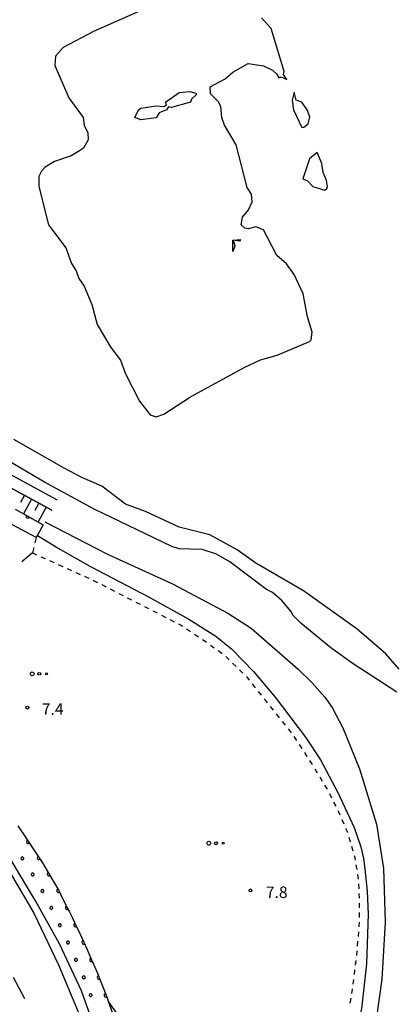
# Model space of a CAD drawing. Units: metres. Extents: x -40055 to -37747, y -144091 to -142373.
# Drawn here: x -38614 to -38516, y -143865 to -143608 of the extents above; entities that cross this region are included whole.
import ezdxf

# ---------------------------------------------------------------- set-up
doc = ezdxf.new("R2010")
doc.units = ezdxf.units.M
doc.header["$LTSCALE"] = 2.5
doc.layers.get('0').update_dxf_attribs({"linetype": 'CONTINUOUS'})
for name, color, linetype in [('1103000', 7, 'CONTINUOUS'), ('2101000', 7, 'CONTINUOUS'), ('5101000', 7, 'CONTINUOUS'), ('6101110', 7, 'CONTINUOUS'), ('6101990', 7, 'CONTINUOUS'), ('6110110', 7, 'CONTINUOUS'), ('6110120', 7, 'CONTINUOUS'), ('6110990', 7, 'CONTINUOUS'), ('6130000', 7, 'CONTINUOUS'), ('6301000', 7, 'CONTINUOUS'), ('6323000', 7, 'CONTINUOUS'), ('7101000', 7, 'CONTINUOUS'), ('7102000', 7, 'CONTINUOUS'), ('7103000', 7, 'CONTINUOUS'), ('7312000', 7, 'CONTINUOUS')]:
    doc.layers.add(name, color=color, linetype=linetype)
doc.styles.add('Dm_Anotation', font='txt')

# ---------------------------------------------------------------- blocks, each defined once
blk = doc.blocks.new('632300')
at = {"color": 0, "linetype": 'ByBlock', "lineweight": -2}
for centre, radius in [((-0.75, 0), 0.2), ((0, 0), 0.15), ((0.75, 0), 0.1)]:
    blk.add_circle(centre, radius, dxfattribs=at)
blk = doc.blocks.new('731200')
at = {"color": 0, "linetype": 'ByBlock', "lineweight": -2}
blk.add_circle((0, 0), 0.15, dxfattribs=at)
blk = doc.blocks.new('DMDR_HANEN_0.2')
at = {"color": 0, "linetype": 'Continuous', "lineweight": -2}
blk.add_arc((0, 0), 1, 180, 0, dxfattribs=at)

msp = doc.modelspace()

# ---------------------------------------------------------------- linework, layer by layer
at = {"layer": '1103000', "linetype": 'Continuous'}
msp.add_lwpolyline([(-38615.34, -143858.4), (-38612.36, -143863.89)], dxfattribs=at)
at = {"layer": '2101000', "flags": 128}
for points in [[(-38605.3, -143736.45), (-38628.42, -143723.92), (-38646.55, -143713.47), (-38659.6, -143705.92), (-38666.42, -143701.8), (-38674.02, -143696.91), (-38679.09, -143693.26), (-38684.71, -143688.79), (-38694.04, -143680.65), (-38695.16, -143681.73), (-38686.97, -143690.21), (-38679.5, -143697.35), (-38665.78, -143709.43), (-38647.46, -143724.16)], [(-38603.79, -143733.86), (-38626.91, -143721.33)]]:
    msp.add_lwpolyline(points, dxfattribs=at)
at = {"layer": '5101000', "flags": 128}
msp.add_lwpolyline([(-38654.37, -143778), (-38651.73, -143781.95), (-38647.94, -143787.06), (-38644.48, -143790.67), (-38638.29, -143798.95), (-38628.49, -143811.94), (-38617.36, -143829.04), (-38609.95, -143841.63), (-38603.55, -143855.12), (-38598.38, -143867.37), (-38591.93, -143885.3), (-38588.29, -143896.79), (-38586.31, -143905.25), (-38584.94, -143913.45), (-38584.17, -143920.56), (-38583.1, -143931.69)], dxfattribs=at)
at = {"layer": '6101110', "flags": 128}
msp.add_lwpolyline([(-38674.02, -143696.91), (-38666.42, -143701.8), (-38659.6, -143705.92), (-38646.55, -143713.47), (-38628.42, -143723.92), (-38605.3, -143736.45)], dxfattribs=at)
at = {"layer": '6101990', "flags": 128}
for points in [[(-38612.42, -143732.59), (-38613.46, -143734.49)], [(-38610.53, -143733.62), (-38612.63, -143737.43)], [(-38608.62, -143734.65), (-38609.67, -143736.57)], [(-38606.71, -143735.69), (-38608.85, -143739.53)]]:
    msp.add_lwpolyline(points, dxfattribs=at)
at = {"layer": '6110110', "linetype": 'Continuous'}
for points in [[(-38614.81, -143736.21), (-38611.53, -143738.04)], [(-38611.53, -143738.04), (-38610.44, -143738.65)], [(-38610.44, -143738.65), (-38607.49, -143740.29)], [(-38614.12, -143818.85), (-38613.42, -143819.88)], [(-38613.42, -143819.88), (-38612.64, -143821.05)], [(-38612.64, -143821.05), (-38611.34, -143823.01)], [(-38611.34, -143823.01), (-38610.66, -143824.05)], [(-38610.66, -143824.05), (-38608.59, -143827.18)], [(-38608.59, -143827.18), (-38607.9, -143828.22)], [(-38607.9, -143828.22), (-38607.7, -143828.53)], [(-38607.7, -143828.53), (-38605.98, -143831.45)], [(-38605.98, -143831.45), (-38605.35, -143832.52)], [(-38605.35, -143832.52), (-38603.61, -143835.49)], [(-38603.61, -143835.49), (-38603.47, -143835.77)], [(-38603.47, -143835.77), (-38602.91, -143836.88)], [(-38602.91, -143836.88), (-38601.23, -143840.24)], [(-38601.23, -143840.24), (-38600.67, -143841.35)], [(-38600.67, -143841.35), (-38599.97, -143842.74)], [(-38599.97, -143842.74), (-38599.04, -143844.73)], [(-38599.04, -143844.73), (-38598.51, -143845.86)], [(-38598.51, -143845.86), (-38596.93, -143849.26)], [(-38596.93, -143849.26), (-38596.58, -143849.99)], [(-38596.58, -143849.99), (-38596.4, -143850.4)], [(-38596.4, -143850.4), (-38594.87, -143853.82)], [(-38594.87, -143853.82), (-38594.36, -143854.96)], [(-38594.36, -143854.96), (-38593.3, -143857.34)], [(-38593.3, -143857.34), (-38592.89, -143858.41)], [(-38592.89, -143858.41), (-38592.44, -143859.58)], [(-38592.44, -143859.58), (-38591.11, -143863.08)], [(-38591.11, -143863.08), (-38590.66, -143864.25)], [(-38590.66, -143864.25), (-38590.61, -143864.39)], [(-38590.61, -143864.39), (-38589.46, -143867.8)]]:
    msp.add_lwpolyline(points, dxfattribs=at)
at = {"layer": '6110120', "flags": 128}
for points in [[(-38593.11, -143874.35), (-38597.52, -143861.93), (-38603.23, -143849.64), (-38609.5, -143838.4), (-38616.38, -143826.99), (-38624.88, -143814.46), (-38634.82, -143800.91), (-38635.33, -143800.27), (-38642.13, -143791.65), (-38650.32, -143781.32), (-38658.74, -143770.76), (-38661.26, -143767.6), (-38670.88, -143756.36), (-38681.93, -143743.59), (-38682.53, -143742.92), (-38692.35, -143731.78), (-38705.01, -143719.73), (-38722.84, -143702.16), (-38733.25, -143692.85), (-38779.06, -143651.6), (-38781.39, -143649.46), (-38777.7, -143647.03)], [(-38607.49, -143740.29), (-38609.34, -143743.63), (-38635.32, -143729.8), (-38647.46, -143724.16), (-38655.69, -143717.54), (-38653.78, -143714.48)]]:
    msp.add_lwpolyline(points, dxfattribs=at)
at = {"layer": '6110990', "flags": 128}
for points in [[(-38613.02, -143826.99), (-38613.13, -143827.03), (-38613.23, -143827.1), (-38613.3, -143827.19), (-38613.33, -143827.3), (-38613.33, -143827.42), (-38613.3, -143827.53), (-38613.23, -143827.63), (-38613.13, -143827.69), (-38613.02, -143827.73), (-38612.9, -143827.73), (-38612.79, -143827.69), (-38612.7, -143827.63), (-38612.63, -143827.53), (-38612.59, -143827.42), (-38612.59, -143827.3), (-38612.63, -143827.19), (-38612.7, -143827.1), (-38612.79, -143827.03), (-38612.9, -143826.99)], [(-38610.32, -143831.2), (-38610.43, -143831.23), (-38610.53, -143831.3), (-38610.6, -143831.4), (-38610.63, -143831.51), (-38610.63, -143831.63), (-38610.6, -143831.74), (-38610.53, -143831.83), (-38610.43, -143831.9), (-38610.32, -143831.94), (-38610.2, -143831.94), (-38610.09, -143831.9), (-38610, -143831.83), (-38609.93, -143831.74), (-38609.89, -143831.63), (-38609.89, -143831.51), (-38609.93, -143831.4), (-38610, -143831.3), (-38610.09, -143831.23), (-38610.2, -143831.2)], [(-38607.79, -143835.51), (-38607.9, -143835.54), (-38607.99, -143835.61), (-38608.06, -143835.71), (-38608.1, -143835.82), (-38608.1, -143835.94), (-38608.06, -143836.05), (-38607.99, -143836.14), (-38607.9, -143836.21), (-38607.79, -143836.25), (-38607.67, -143836.25), (-38607.56, -143836.21), (-38607.46, -143836.14), (-38607.4, -143836.05), (-38607.36, -143835.94), (-38607.36, -143835.82), (-38607.4, -143835.71), (-38607.46, -143835.61), (-38607.56, -143835.54), (-38607.67, -143835.51)], [(-38605.45, -143839.93), (-38605.56, -143839.96), (-38605.66, -143840.03), (-38605.73, -143840.13), (-38605.76, -143840.24), (-38605.76, -143840.35), (-38605.73, -143840.47), (-38605.66, -143840.56), (-38605.56, -143840.63), (-38605.45, -143840.67), (-38605.33, -143840.67), (-38605.22, -143840.63), (-38605.13, -143840.56), (-38605.06, -143840.47), (-38605.02, -143840.35), (-38605.02, -143840.24), (-38605.06, -143840.13), (-38605.13, -143840.03), (-38605.22, -143839.96), (-38605.33, -143839.93)], [(-38603.22, -143844.4), (-38603.33, -143844.44), (-38603.43, -143844.51), (-38603.5, -143844.6), (-38603.53, -143844.71), (-38603.53, -143844.83), (-38603.5, -143844.94), (-38603.43, -143845.04), (-38603.33, -143845.11), (-38603.22, -143845.14), (-38603.1, -143845.14), (-38602.99, -143845.11), (-38602.9, -143845.04), (-38602.83, -143844.94), (-38602.79, -143844.83), (-38602.79, -143844.71), (-38602.83, -143844.6), (-38602.9, -143844.51), (-38602.99, -143844.44), (-38603.1, -143844.4)], [(-38601.11, -143848.93), (-38601.22, -143848.97), (-38601.31, -143849.04), (-38601.38, -143849.13), (-38601.42, -143849.24), (-38601.42, -143849.36), (-38601.38, -143849.47), (-38601.31, -143849.57), (-38601.22, -143849.64), (-38601.11, -143849.67), (-38600.99, -143849.67), (-38600.88, -143849.64), (-38600.78, -143849.57), (-38600.71, -143849.47), (-38600.68, -143849.36), (-38600.68, -143849.24), (-38600.71, -143849.13), (-38600.78, -143849.04), (-38600.88, -143848.97), (-38600.99, -143848.93)], [(-38599.03, -143853.48), (-38599.14, -143853.51), (-38599.23, -143853.58), (-38599.3, -143853.68), (-38599.34, -143853.79), (-38599.34, -143853.91), (-38599.3, -143854.02), (-38599.23, -143854.11), (-38599.14, -143854.18), (-38599.03, -143854.22), (-38598.91, -143854.22), (-38598.8, -143854.18), (-38598.7, -143854.11), (-38598.63, -143854.02), (-38598.6, -143853.91), (-38598.6, -143853.79), (-38598.63, -143853.68), (-38598.7, -143853.58), (-38598.8, -143853.51), (-38598.91, -143853.48)], [(-38596.99, -143858.04), (-38597.1, -143858.08), (-38597.19, -143858.15), (-38597.26, -143858.24), (-38597.3, -143858.35), (-38597.3, -143858.47), (-38597.26, -143858.58), (-38597.19, -143858.68), (-38597.1, -143858.75), (-38596.99, -143858.78), (-38596.87, -143858.78), (-38596.76, -143858.75), (-38596.66, -143858.68), (-38596.59, -143858.58), (-38596.56, -143858.47), (-38596.56, -143858.35), (-38596.59, -143858.24), (-38596.66, -143858.15), (-38596.76, -143858.08), (-38596.87, -143858.04)], [(-38595.18, -143862.7), (-38595.29, -143862.74), (-38595.39, -143862.81), (-38595.46, -143862.9), (-38595.49, -143863.02), (-38595.49, -143863.13), (-38595.46, -143863.25), (-38595.39, -143863.34), (-38595.29, -143863.41), (-38595.18, -143863.45), (-38595.06, -143863.45), (-38594.95, -143863.41), (-38594.86, -143863.34), (-38594.79, -143863.25), (-38594.75, -143863.13), (-38594.75, -143863.02), (-38594.79, -143862.9), (-38594.86, -143862.81), (-38594.95, -143862.74), (-38595.06, -143862.7)]]:
    msp.add_lwpolyline(points, close=True, dxfattribs=at)
at = {"layer": '6130000', "linetype": 'Continuous'}
msp.add_lwpolyline([(-38610.32, -143747.65), (-38613.13, -143749.97)], dxfattribs=at)
at = {"layer": '6301000', "linetype": 'Continuous'}
for points in [[(-38609.34, -143743.63), (-38609.68, -143745.03)], [(-38609.98, -143746.25), (-38610.32, -143747.65)], [(-38610.32, -143747.65), (-38609.28, -143748.12)], [(-38608.14, -143748.63), (-38607, -143749.14)], [(-38605.85, -143749.65), (-38604.71, -143750.17)], [(-38603.57, -143750.68), (-38602.43, -143751.19)], [(-38601.29, -143751.7), (-38600.15, -143752.21)], [(-38599.01, -143752.73), (-38597.87, -143753.24)], [(-38596.73, -143753.75), (-38595.59, -143754.26)], [(-38594.45, -143754.78), (-38594.17, -143754.9)], [(-38594.17, -143754.9), (-38593.33, -143755.33)], [(-38592.22, -143755.9), (-38591.11, -143756.47)], [(-38590, -143757.04), (-38588.88, -143757.61)], [(-38587.77, -143758.19), (-38586.66, -143758.76)], [(-38585.55, -143759.33), (-38584.44, -143759.9)], [(-38583.32, -143760.47), (-38582.21, -143761.04)], [(-38581.1, -143761.61), (-38579.99, -143762.18)], [(-38578.88, -143762.75), (-38577.76, -143763.32)], [(-38576.65, -143763.9), (-38575.54, -143764.47)], [(-38574.43, -143765.04), (-38573.32, -143765.61)], [(-38572.21, -143766.18), (-38571.45, -143766.57)], [(-38571.45, -143766.57), (-38571.12, -143766.79)], [(-38570.07, -143767.48), (-38569.03, -143768.17)], [(-38567.99, -143768.86), (-38566.95, -143769.55)], [(-38565.9, -143770.24), (-38565.25, -143770.67)], [(-38565.25, -143770.67), (-38564.87, -143770.94)], [(-38563.86, -143771.68), (-38562.85, -143772.42)], [(-38561.84, -143773.15), (-38560.83, -143773.89)], [(-38559.84, -143774.65), (-38558.94, -143775.52)], [(-38558.05, -143776.39), (-38557.15, -143777.26)], [(-38556.26, -143778.14), (-38555.36, -143779.01)], [(-38554.47, -143779.89), (-38553.7, -143780.86)], [(-38552.92, -143781.84), (-38552.14, -143782.82)], [(-38551.36, -143783.8), (-38550.59, -143784.78)], [(-38549.81, -143785.76), (-38549.03, -143786.74)], [(-38548.25, -143787.72), (-38547.48, -143788.7)], [(-38546.7, -143789.67), (-38545.92, -143790.65)], [(-38545.15, -143791.63), (-38544.37, -143792.61)], [(-38543.59, -143793.59), (-38542.81, -143794.57)], [(-38542.05, -143795.56), (-38541.37, -143796.61)], [(-38540.69, -143797.66), (-38540.01, -143798.71)], [(-38539.33, -143799.76), (-38538.65, -143800.8)], [(-38537.98, -143801.85), (-38537.3, -143802.9)], [(-38536.62, -143803.95), (-38536.12, -143804.73)], [(-38536.12, -143804.73), (-38535.95, -143805.01)], [(-38535.32, -143806.09), (-38534.69, -143807.17)], [(-38534.05, -143808.25), (-38533.42, -143809.32)], [(-38532.81, -143810.41), (-38532.25, -143811.53)], [(-38531.69, -143812.65), (-38531.13, -143813.77)], [(-38530.58, -143814.89), (-38530.42, -143815.2)], [(-38530.42, -143815.2), (-38530.06, -143816.03)], [(-38529.56, -143817.17), (-38529.07, -143818.32)], [(-38528.57, -143819.47), (-38528.1, -143820.56)], [(-38528.1, -143820.56), (-38528.08, -143820.62)], [(-38527.73, -143821.82), (-38527.38, -143823.02)], [(-38527.03, -143824.21), (-38526.68, -143825.41)], [(-38526.33, -143826.61), (-38526.25, -143826.89)], [(-38526.25, -143826.89), (-38526.08, -143827.84)], [(-38525.88, -143829.07), (-38525.67, -143830.3)], [(-38525.46, -143831.54), (-38525.26, -143832.7)], [(-38525.26, -143832.7), (-38525.26, -143832.77)], [(-38525.21, -143834.02), (-38525.15, -143835.27)], [(-38525.09, -143836.52), (-38525.04, -143837.77)], [(-38525.01, -143839.01), (-38525.02, -143840.26)], [(-38525.04, -143841.51), (-38525.05, -143842.76)], [(-38525.07, -143845.01), (-38525.1, -143845.26)], [(-38525.06, -143844.01), (-38525.07, -143845.01)], [(-38525.21, -143846.51), (-38525.32, -143847.75)], [(-38525.43, -143849), (-38525.54, -143850.24)], [(-38525.75, -143852.66), (-38525.76, -143852.73)], [(-38525.65, -143851.49), (-38525.75, -143852.66)], [(-38525.91, -143853.97), (-38526.07, -143855.22)], [(-38526.22, -143856.46), (-38526.37, -143857.7)], [(-38526.52, -143858.94), (-38526.68, -143860.18)], [(-38526.85, -143861.58), (-38527.03, -143862.65)], [(-38526.83, -143861.42), (-38526.85, -143861.58)], [(-38527.24, -143863.88), (-38527.45, -143865.12)]]:
    msp.add_lwpolyline(points, dxfattribs=at)
at = {"layer": '7101000', "elevation": 10, "flags": 128}
for points in [[(-38515.16, -143784), (-38526.62, -143776.62), (-38532.45, -143772.45), (-38540.28, -143766), (-38542.24, -143764), (-38542.83, -143762.83), (-38545.28, -143760), (-38547.61, -143758), (-38549.19, -143757.19), (-38558.78, -143750), (-38562.29, -143748), (-38566, -143746.72), (-38572, -143746.6), (-38573.95, -143745.95), (-38594.19, -143736.19), (-38607.2, -143729.2), (-38620, -143721.66)], [(-38607.06, -143739.54), (-38590.74, -143748), (-38573.74, -143755.74), (-38559.34, -143763.34), (-38553.26, -143767.26), (-38540.95, -143778), (-38537.42, -143781.42), (-38534, -143785.28), (-38532.06, -143788), (-38529.3, -143793.3), (-38524.93, -143804), (-38520.46, -143818.46), (-38518.65, -143830), (-38518.28, -143844), (-38519.11, -143858.89), (-38520.61, -143869.39), (-38522.46, -143877.54), (-38525.25, -143886.75), (-38534.25, -143910.12)]]:
    msp.add_lwpolyline(points, dxfattribs=at)
at = {"layer": '7102000', "elevation": 8, "flags": 128}
for points in [[(-38573.67, -143602.33), (-38594.41, -143611.59), (-38602.27, -143615.73), (-38604.34, -143618), (-38604.44, -143620.44), (-38600.85, -143628.85), (-38597.06, -143634), (-38596.82, -143636), (-38595.88, -143638), (-38595.81, -143639.81), (-38597, -143642), (-38598, -143642.71), (-38600.23, -143644), (-38604.52, -143645.48), (-38607.03, -143646.97), (-38607.97, -143648.02), (-38608.61, -143649.39), (-38608.69, -143652), (-38606.09, -143662), (-38601.64, -143668), (-38600.1, -143672.1), (-38598.93, -143674), (-38598.18, -143676), (-38596.86, -143678), (-38594.79, -143682.79), (-38593.39, -143688), (-38589.88, -143694), (-38587.32, -143697.32), (-38586, -143700.86), (-38582.35, -143708), (-38579.6, -143711.6), (-38578, -143712.13), (-38576, -143711.43), (-38569.08, -143706.92), (-38554.84, -143699.16), (-38550.74, -143697.26), (-38546.47, -143696), (-38538, -143692.48), (-38537.55, -143692), (-38537.3, -143690), (-38538.54, -143686), (-38539.65, -143680), (-38542, -143675.01), (-38544, -143672.19), (-38546.48, -143670), (-38550, -143663.28), (-38552, -143662.56), (-38554, -143663.06), (-38554.89, -143662.89), (-38555.83, -143662), (-38555.45, -143660), (-38553.94, -143658.06), (-38552.97, -143656), (-38553.11, -143654), (-38554.25, -143652.25), (-38557.16, -143641.16), (-38560.15, -143636), (-38560.85, -143634), (-38561.13, -143631.13), (-38561.82, -143629.82), (-38563.81, -143627.81), (-38563.91, -143626), (-38560, -143623.95), (-38558, -143622.13), (-38554, -143619.91), (-38550, -143620.54), (-38547.68, -143621.68), (-38546.61, -143622.61), (-38546, -143623.69), (-38545.38, -143623.38), (-38543.94, -143624.06), (-38544.78, -143622.78), (-38544.57, -143622), (-38548, -143610.79), (-38550.55, -143608)], [(-38514.61, -143778), (-38518.1, -143774), (-38525.53, -143767.53), (-38539.54, -143757.54), (-38552, -143750.31), (-38556.88, -143746.87), (-38564, -143742.94), (-38572, -143740.93), (-38580.84, -143736.84), (-38586, -143734.92), (-38592.24, -143730.24), (-38597.39, -143728), (-38602, -143725.53), (-38615.16, -143718)], [(-38609.04, -143743.09), (-38603, -143746.75), (-38595.33, -143751.13), (-38579.89, -143759.23), (-38569.53, -143764.9), (-38562.42, -143769.39), (-38558.33, -143772.7), (-38552.51, -143778.64), (-38546.98, -143785.26), (-38539.07, -143795.69), (-38535.09, -143801.67), (-38530.63, -143810.16), (-38526.33, -143819.31), (-38524.62, -143824.36), (-38523.93, -143827.42), (-38523.54, -143830.08), (-38522.95, -143835.88), (-38522.68, -143841.9), (-38523.13, -143854.89), (-38524.38, -143866.66), (-38530.26, -143889.55), (-38530.57, -143890.77), (-38536.99, -143909.19)]]:
    msp.add_lwpolyline(points, dxfattribs=at)
for points in [[(-38582, -143634.61), (-38583.56, -143634), (-38582.6, -143632), (-38582, -143631.56), (-38578, -143630.99), (-38576, -143631.12), (-38575.32, -143630.69), (-38575.56, -143630), (-38572, -143627.48), (-38569.21, -143627.21), (-38567.68, -143627.68), (-38567.49, -143628), (-38568.81, -143629.19), (-38569.09, -143630), (-38574, -143631.4), (-38574.77, -143631.23), (-38575.32, -143632), (-38577.22, -143632.78), (-38578, -143634.08)], [(-38539.45, -143636.55), (-38538.31, -143635.69), (-38537.87, -143633.87), (-38538.59, -143632), (-38539.96, -143630), (-38541.45, -143629.45), (-38542, -143627.4), (-38542.54, -143629.46), (-38542.14, -143632), (-38540, -143636.57)], [(-38533.43, -143652.57), (-38533.28, -143652), (-38533.59, -143650.41), (-38534.39, -143648.39), (-38534.74, -143646), (-38536, -143643.12), (-38538, -143644.81), (-38539.72, -143650), (-38538.55, -143650.55), (-38537.08, -143652), (-38534, -143652.93)], [(-38558.01, -143666), (-38556, -143665.81), (-38556.27, -143666.27), (-38557.95, -143666.05), (-38557.5, -143667.5), (-38558, -143668.96)]]:
    msp.add_lwpolyline(points, close=True, dxfattribs=at)
at = {"layer": '7103000', "linetype": 'Continuous', "elevation": 7}
msp.add_lwpolyline([(-38590.41, -143864.98), (-38581.78, -143877)], dxfattribs=at)

# ---------------------------------------------------------------- block references
at = {"layer": '6110110', "linetype": 'Continuous', "xscale": 0.5, "yscale": 0.5, "zscale": 0.5}
for p, rotation in [((-38611.53, -143738.04), 330.8502760828697), ((-38611.34, -143823.01), 303.4271028803808), ((-38608.59, -143827.18), 303.4271028803808), ((-38605.98, -143831.45), 300.4448766228115), ((-38603.47, -143835.77), 296.6281354959225), ((-38601.23, -143840.24), 296.6281354959225), ((-38599.04, -143844.73), 295.0410046702557), ((-38596.93, -143849.26), 295.0410046702557), ((-38594.87, -143853.82), 294.0899930823153), ((-38592.89, -143858.41), 290.9174192227861), ((-38591.11, -143863.08), 290.9174192227861)]:
    msp.add_blockref('DMDR_HANEN_0.2', p, dxfattribs=dict(at, rotation=rotation))
at = {"layer": '6323000', "xscale": 2.5, "yscale": 2.5, "zscale": 2.5}
for p in [(-38608.53, -143779.21), (-38562.4, -143823.41)]:
    msp.add_blockref('632300', p, dxfattribs=at)
at = {"layer": '7312000', "xscale": 2.5, "yscale": 2.5, "zscale": 2.5}
for p in [(-38611.63, -143788.01, 7.43), (-38553.39, -143835.72, 7.82)]:
    msp.add_blockref('731200', p, dxfattribs=at)

# ---------------------------------------------------------------- texts
at = {"layer": '7312000', "style": 'Dm_Anotation'}
for s, p in [('7.4', (-38607.88, -143789.89, 7.43)), ('7.8', (-38549.39, -143837.7, 7.82))]:
    msp.add_text(s, height=3, dxfattribs=at).set_placement(p)

doc.saveas('drawing.dxf')
